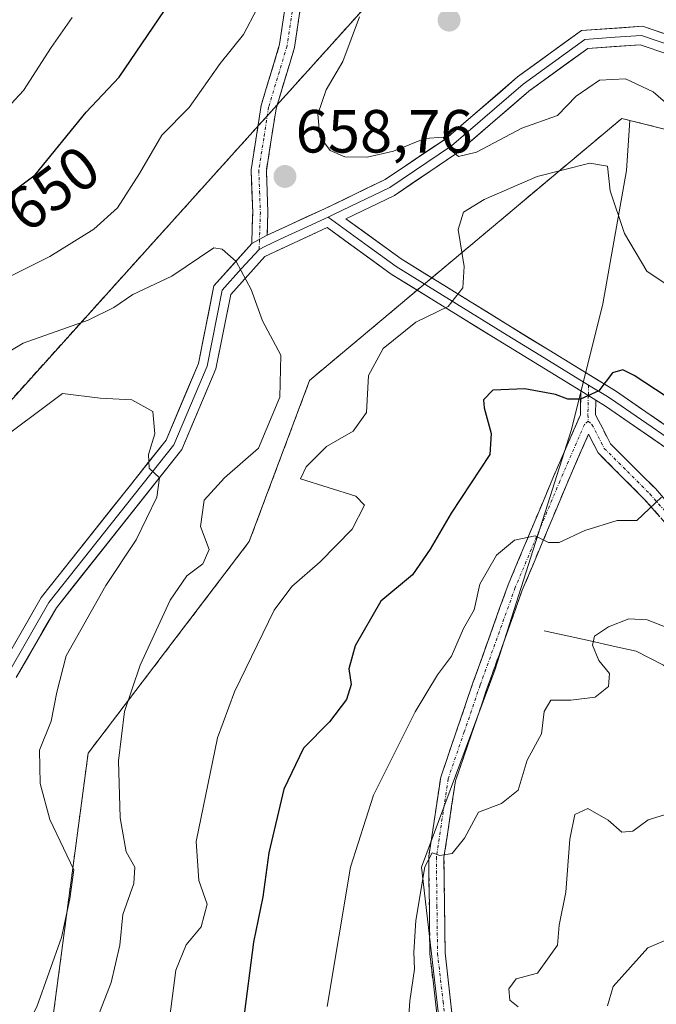
# Model space of a CAD drawing. Units: metres. Extents: x 604176 to 607628, y 4719962 to 4722327.
# Drawn here: x 605106 to 605211, y 4721143 to 4721305 of the extents above; entities that cross this region are included whole.
import ezdxf
from ezdxf.enums import TextEntityAlignment as Align

# ---------------------------------------------------------------- set-up
doc = ezdxf.new("R2010")
doc.units = ezdxf.units.M
doc.header["$MEASUREMENT"] = 0
doc.linetypes.add('TRAZO_Y_PUNTO', pattern=[1, 0.5, -0.25, 0, -0.25])
doc.linetypes.add('TRAZOSX2', pattern=[1.5, 1, -0.5])
for name, color, linetype, lineweight in [('Camino', 19, 'TRAZOSX2', 0), ('Camino Cxs', 19, 'Continuous', 0), ('Camino eje', 19, 'TRAZO_Y_PUNTO', 0), ('Carátula', 7, 'Continuous', 5), ('Corriente natural lineal', 142, 'Continuous', 13), ('Curva de nivel maestra', 36, 'Continuous', 30), ('Curva de nivel normal', 36, 'Continuous', 0), ('Instalación de energía eléctrica', 135, 'TRAZOSX2', 0), ('Instalación de energía eléctrica Cxs', 135, 'Continuous', 0), ('Layer 0', 7, 'Continuous', 0), ('Matorral CxS', 135, 'Continuous', 0), ('Núcleo urbano CxS', 19, 'Continuous', 0), ('Punto de cota en terreno', 7, 'Continuous', 0), ('Rótulo de curva de nivel directora', 19, 'Continuous', 0), ('Rótulo de punto de cota en terreno', 19, 'Continuous', 0)]:
    doc.layers.add(name, color=color, linetype=linetype, lineweight=lineweight)
doc.styles.add('Arial', font='txt', dxfattribs={"height": 0.2})

# ---------------------------------------------------------------- blocks, each defined once
blk = doc.blocks.new('*U187')
at = {"layer": 'Curva de nivel normal', "color": 36, "linetype": 'Continuous', "lineweight": 0}
for points in [[(605212.97, 4721260.99, 655), (605209.26, 4721263.45, 655), (605205.6, 4721269.62, 655), (605203.24, 4721276.66, 655), (605202.81, 4721280.71, 655), (605199.9, 4721281.21, 655), (605191.23, 4721279.01, 655), (605182.51, 4721275.23, 655), (605179.1, 4721273.18, 655), (605178.21, 4721270.29, 655), (605179.2, 4721264.23, 655), (605178.96, 4721260.69, 655), (605176.57, 4721257.62, 655), (605171.24, 4721255.05, 655), (605165.86, 4721250.72, 655), (605163.45, 4721246.29, 655), (605163.12, 4721240.2, 655), (605160.9, 4721237.11, 655), (605156.52, 4721234.59, 655), (605153.16, 4721231.27, 655), (605152.26, 4721229.3, 655), (605161.38, 4721226.41, 655), (605162.8, 4721224.92, 655), (605160.77, 4721220.97, 655), (605155.49, 4721215.64, 655), (605150.81, 4721211.57, 655), (605147.94, 4721207.64, 655), (605141.36, 4721194.24, 655), (605138.57, 4721186.64, 655), (605135.06, 4721169.6, 655), (605135.5, 4721163.16, 655), (605136.91, 4721159.28, 655), (605135.87, 4721155.54, 655), (605133.44, 4721152.58, 655), (605131.74, 4721148.44, 655), (605130.28, 4721137.38, 655)], [(605104.39, 4721262.57, 655), (605110.99, 4721265.88, 655), (605118.22, 4721270.35, 655), (605122.12, 4721273.89, 655), (605125.73, 4721279.5, 655), (605129.42, 4721285.8, 655), (605133.93, 4721290.38, 655), (605139, 4721297.61, 655), (605142.88, 4721302.41, 655), (605145.13, 4721306.67, 655)]]:
    blk.add_polyline3d(points, dxfattribs=at)
blk = doc.blocks.new('*U188')
at = {"layer": 'Curva de nivel normal', "color": 36, "linetype": 'Continuous', "lineweight": 0}
blk.add_polyline3d([(605260.6, 4721141.62, 630), (605257.32, 4721143.44, 630), (605254.91, 4721145.46, 630), (605251.58, 4721147.37, 630), (605248.7, 4721148.47, 630), (605247.16, 4721149.18, 630), (605245.22, 4721149.3, 630), (605242.85, 4721150.86, 630), (605239.59, 4721151.36, 630), (605235.52, 4721150.52, 630), (605230.04, 4721150.81, 630), (605227.1, 4721151.36, 630), (605224.54, 4721150.7, 630), (605221.87, 4721150.96, 630), (605218.02, 4721153.35, 630), (605214.72, 4721154.34, 630), (605209.45, 4721152.11, 630), (605203.76, 4721145.76, 630), (605202.81, 4721142.56, 630)], dxfattribs=at)
blk = doc.blocks.new('*U194')
at = {"layer": 'Curva de nivel normal', "color": 36, "linetype": 'Continuous', "lineweight": 0}
blk.add_polyline3d([(605212.59, 4721204.84, 640), (605209.32, 4721206.07, 640), (605206.3, 4721206.22, 640), (605202.99, 4721204.9, 640), (605200.64, 4721203.4, 640), (605200.33, 4721201.92, 640), (605201.35, 4721199.36, 640), (605203.13, 4721197.25, 640), (605202.96, 4721195.12, 640), (605200.79, 4721193.33, 640), (605196.76, 4721192.83, 640), (605193.48, 4721192.87, 640), (605192.38, 4721190.98, 640), (605191.92, 4721187.31, 640), (605189.59, 4721182.98, 640), (605188.09, 4721178.04, 640), (605185.33, 4721175.88, 640), (605181.58, 4721174.41, 640), (605179.23, 4721170.13, 640), (605177.2, 4721167.64, 640), (605175.21, 4721167.28, 640), (605173.93, 4721167.73, 640), (605172.74, 4721165.42, 640), (605171.25, 4721156.58, 640), (605170.92, 4721151.37, 640), (605171.04, 4721148.58, 640), (605170.25, 4721143.41, 640), (605169.88, 4721137.67, 640)], dxfattribs=at)
blk = doc.blocks.new('*U202')
at = {"layer": 'Curva de nivel normal', "color": 36, "linetype": 'Continuous', "lineweight": 0}
for points in [[(605211.67, 4721226.27, 645), (605207.65, 4721222.42, 645), (605204.4, 4721222.42, 645), (605199.05, 4721220.78, 645), (605194.87, 4721218.81, 645), (605193.08, 4721218.81, 645), (605190.9, 4721219.91, 645), (605187.47, 4721219.19, 645), (605184.52, 4721216.72, 645), (605181.8, 4721211.94, 645), (605180.86, 4721207.71, 645), (605179.09, 4721204.67, 645), (605177.14, 4721200.09, 645), (605174.8, 4721197, 645), (605171.13, 4721190.96, 645), (605164.28, 4721177.23, 645), (605160.49, 4721165.38, 645), (605156.65, 4721142.43, 645)], [(605100.39, 4721286.47, 645), (605106.62, 4721293.2, 645), (605111.22, 4721300.26, 645), (605114.65, 4721305.2, 645)]]:
    blk.add_polyline3d(points, dxfattribs=at)
blk = doc.blocks.new('*U208')
at = {"layer": 'Curva de nivel normal', "color": 36, "linetype": 'Continuous', "lineweight": 0}
blk.add_polyline3d([(605161.94, 4721305.3, 660), (605159.23, 4721297.96, 660), (605156.5, 4721293.29, 660), (605155.1, 4721289.29, 660), (605155.44, 4721285.59, 660), (605157.11, 4721283.31, 660), (605159.54, 4721282.28, 660), (605163.24, 4721282.2, 660), (605167.57, 4721283.19, 660), (605172.71, 4721285.26, 660), (605175.74, 4721285.51, 660), (605176.99, 4721283.38, 660), (605178.25, 4721282.3, 660), (605181.22, 4721283.02, 660), (605188.69, 4721286.95, 660), (605194.56, 4721289.04, 660), (605197.62, 4721292.26, 660), (605201.51, 4721294.86, 660), (605205.74, 4721295.08, 660), (605210.32, 4721292.95, 660), (605213.17, 4721290.51, 660)], dxfattribs=at)
blk = doc.blocks.new('*U215')
at = {"layer": 'Curva de nivel maestra', "color": 36, "linetype": 'Continuous', "lineweight": 30}
for points in [[(605217.74, 4721239.38, 650), (605207.19, 4721246.27, 650), (605205.3, 4721247.21, 650), (605203.6, 4721246.74, 650), (605201.35, 4721243.78, 650), (605198.37, 4721242.39, 650), (605196.29, 4721242.36, 650), (605194.24, 4721243.15, 650), (605189.2, 4721244.11, 650), (605183.94, 4721243.84, 650), (605182.39, 4721242.27, 650), (605182.48, 4721240.95, 650), (605183.64, 4721236.72, 650), (605183.43, 4721233.3, 650), (605177.08, 4721223.62, 650), (605173.61, 4721217.71, 650), (605170.69, 4721213.48, 650), (605165.49, 4721209.16, 650), (605161.23, 4721201.79, 650), (605160.23, 4721198.02, 650), (605160.62, 4721195.43, 650), (605159.8, 4721192.98, 650), (605157.05, 4721189.31, 650), (605152.74, 4721184.98, 650), (605149.52, 4721178.2, 650), (605147.04, 4721167.73, 650), (605146.07, 4721160.47, 650), (605144.52, 4721153.02, 650), (605142.83, 4721139.87, 650)], [(605092.58, 4721267.36, 650), (605108.58, 4721279.3, 650), (605116.95, 4721289.62, 650), (605122.4, 4721295.38, 650), (605129.86, 4721306.33, 650)]]:
    blk.add_polyline3d(points, dxfattribs=at)
blk = doc.blocks.new('5PATER')
at = {"layer": 'Carátula', "linetype": 'Continuous', "lineweight": 5}
h = blk.add_hatch(color=250, dxfattribs=at)
edge = h.paths.add_edge_path()
edge.add_ellipse((0, 0.01), major_axis=(-1.33, -1.34), ratio=0.999422, start_angle=0, end_angle=360)

msp = doc.modelspace()

# ---------------------------------------------------------------- linework, layer by layer
at = {"layer": 'Camino', "color": 19, "linetype": 'TRAZOSX2', "lineweight": 0}
for points in [[(605144.22, 4721267.98), (605144.38, 4721273.17), (605144.12, 4721280.11), (605145.78, 4721290.72), (605148.82, 4721300.78), (605150.57, 4721312.77), (605150.59, 4721325.25), (605151.91, 4721336.19), (605156.68, 4721343.55), (605167.78, 4721351.64), (605184.97, 4721359.53), (605200.49, 4721363.57), (605210.5, 4721370.2), (605221.55, 4721381.71), (605233.42, 4721392.62), (605245.15, 4721396.93), (605260.62, 4721399.6), (605277.04, 4721405.19), (605291.39, 4721414.26), (605304.77, 4721423.37), (605316.1, 4721432.35), (605320.88, 4721439.12), (605323.14, 4721447.78), (605323.82, 4721462.77)], [(605326.32, 4721462.72), (605325.63, 4721447.41), (605323.19, 4721438.05), (605317.94, 4721430.62), (605306.26, 4721421.35), (605292.76, 4721412.17), (605278.13, 4721402.92), (605261.24, 4721397.17), (605245.8, 4721394.51), (605234.75, 4721390.44), (605223.3, 4721379.93), (605212.11, 4721368.27), (605201.53, 4721361.26), (605185.82, 4721357.16), (605169.05, 4721349.48), (605158.53, 4721341.8), (605154.32, 4721335.32), (605153.09, 4721325.1), (605153.07, 4721312.59), (605151.27, 4721300.24), (605148.22, 4721290.16), (605146.63, 4721279.96), (605146.89, 4721273.18), (605146.77, 4721269.36)], [(605167.33, 4721019.75), (605164.99, 4721035.72), (605165.51, 4721051.19), (605166.9, 4721067), (605169.94, 4721079.66), (605173.98, 4721093.22), (605176.08, 4721105.92), (605176.26, 4721119.34), (605175.36, 4721135.27), (605173.57, 4721151.12), (605173.36, 4721167.12), (605175.35, 4721180.21), (605180.65, 4721195.71), (605186.44, 4721211.84), (605193.81, 4721229.4), (605198.33, 4721239.8), (605198.41, 4721243.73)], [(605200.88, 4721242.22), (605200.83, 4721239.82), (605203.3, 4721235.03), (605210.68, 4721227.66), (605221.12, 4721215.74), (605230.9, 4721201.63), (605237.98, 4721185.84), (605249.8, 4721166.36), (605258.71, 4721153.18), (605269.1, 4721140.79), (605276.54, 4721128.62), (605285.58, 4721110.93), (605291.51, 4721100.29), (605301.98, 4721081.71), (605309.12, 4721065.28), (605313.04, 4721050.08), (605316.94, 4721033.43), (605329.45, 4720990.98)], [(605267.06, 4721139.33), (605256.71, 4721151.67), (605247.69, 4721165.02), (605235.77, 4721184.67), (605228.72, 4721200.39), (605219.14, 4721214.2), (605208.86, 4721225.95), (605201.26, 4721233.53), (605199.67, 4721236.61), (605196.11, 4721228.42), (605188.77, 4721210.93), (605183.01, 4721194.88), (605177.78, 4721179.61), (605175.87, 4721166.95), (605176.07, 4721151.28), (605177.85, 4721135.48)]]:
    msp.add_lwpolyline(points, dxfattribs=at)
at = {"layer": 'Camino Cxs', "color": 19, "linetype": 'Continuous', "lineweight": 0}
for points in [[(605146.77, 4721269.36), (605144.22, 4721267.98)], [(605198.41, 4721243.73), (605200.88, 4721242.22)]]:
    msp.add_lwpolyline(points, dxfattribs=at)
for points in [[(605152.47, 4721308.47, 656.09), (605151.87, 4721304.36, 656.14), (605151.27, 4721300.24, 656.3), (605150.25, 4721296.88, 656.68), (605149.24, 4721293.52, 657.14), (605148.22, 4721290.16, 657.69), (605147.69, 4721286.76, 658.08), (605147.16, 4721283.36, 658.37), (605146.63, 4721279.96, 658.65), (605146.76, 4721276.57, 658.91), (605146.89, 4721273.18, 659.1), (605146.77, 4721269.36, 659.15), (605146.77, 4721269.36, 659.15), (605144.22, 4721267.98, 659.44), (605144.3, 4721270.58, 659.32), (605144.38, 4721273.17, 659.21), (605144.25, 4721276.64, 658.94), (605144.12, 4721280.11, 658.59), (605144.67, 4721283.65, 658.19), (605145.23, 4721287.18, 657.78), (605145.78, 4721290.72, 657.28), (605146.79, 4721294.07, 656.92), (605147.81, 4721297.43, 656.59), (605148.82, 4721300.78, 656.19), (605149.4, 4721304.78, 655.77), (605149.99, 4721308.77, 655.41)], [(605174.91, 4721139.23, 638.34), (605174.47, 4721143.2, 638.66), (605174.02, 4721147.16, 639.06), (605173.57, 4721151.12, 639.25), (605173.52, 4721155.12, 639.34), (605173.47, 4721159.12, 639.6), (605173.41, 4721163.12, 639.83), (605173.36, 4721167.12, 640.15), (605174.02, 4721171.48, 640.53), (605174.69, 4721175.85, 640.89), (605175.35, 4721180.21, 641.32), (605176.68, 4721184.09, 641.48), (605178, 4721187.96, 641.78), (605179.33, 4721191.84, 642.07), (605180.65, 4721195.71, 642.37), (605182.1, 4721199.74, 642.54), (605183.55, 4721203.78, 642.96), (605184.99, 4721207.81, 643.36), (605186.44, 4721211.84, 643.53), (605188.28, 4721216.23, 644.31), (605190.13, 4721220.62, 645.1), (605191.97, 4721225.01, 645.83), (605193.81, 4721229.4, 646.77), (605195.32, 4721232.87, 647.47), (605196.82, 4721236.33, 648.38), (605198.33, 4721239.8, 649.17), (605198.41, 4721243.73, 649.98), (605200.88, 4721242.22, 649.6), (605200.88, 4721242.22, 649.6), (605200.83, 4721239.82, 649.06), (605202.07, 4721237.43, 648.48), (605203.3, 4721235.03, 647.79), (605205.76, 4721232.57, 646.89), (605208.22, 4721230.12, 646.14), (605210.68, 4721227.66, 645.11), (605213.29, 4721224.68, 644.51)], [(605211.43, 4721223.01, 644.42), (605208.86, 4721225.95, 645.16), (605206.33, 4721228.48, 645.99), (605203.79, 4721231, 646.84), (605201.26, 4721233.53, 647.58), (605199.67, 4721236.61, 648.35), (605197.89, 4721232.52, 647.41), (605196.11, 4721228.42, 646.6), (605194.28, 4721224.05, 645.79), (605192.44, 4721219.68, 644.8), (605190.61, 4721215.3, 644.24), (605188.77, 4721210.93, 643.41), (605187.33, 4721206.92, 642.82), (605185.89, 4721202.91, 642.6), (605184.45, 4721198.89, 642.43), (605183.01, 4721194.88, 641.91), (605181.7, 4721191.06, 641.84), (605180.4, 4721187.25, 641.69), (605179.09, 4721183.43, 641.42), (605177.78, 4721179.61, 640.97), (605177.14, 4721175.39, 640.48), (605176.51, 4721171.17, 640.22), (605175.87, 4721166.95, 639.95), (605175.92, 4721163.03, 639.61), (605175.97, 4721159.12, 639.29), (605176.02, 4721155.2, 638.97), (605176.07, 4721151.28, 638.74), (605176.52, 4721147.33, 638.44), (605176.96, 4721143.38, 638.1), (605177.41, 4721139.43, 637.81)]]:
    msp.add_polyline3d(points, dxfattribs=at)
at = {"layer": 'Camino eje', "color": 19, "linetype": 'TRAZO_Y_PUNTO', "lineweight": 0}
for points in [[(605151.82, 4721312.68), (605150.05, 4721300.51), (605147, 4721290.44), (605146.21, 4721285.34), (605145.38, 4721280.04), (605145.51, 4721276.57), (605145.64, 4721273.18), (605145.5, 4721268.67)], [(605145.5, 4721268.67), (605145.44, 4721267)], [(605199.68, 4721244.71), (605199.65, 4721242.98)], [(605199.65, 4721242.98), (605199.58, 4721239.81), (605199.61, 4721238.74)], [(605199.61, 4721238.74), (605199, 4721238.21), (605194.96, 4721228.91), (605187.61, 4721211.39), (605181.83, 4721195.3), (605179.22, 4721187.66), (605176.57, 4721179.91), (605175.57, 4721173.37), (605174.62, 4721167.04), (605174.72, 4721159.04), (605174.82, 4721151.2), (605175.72, 4721143.28), (605176.61, 4721135.38), (605177.51, 4721119.37), (605177.33, 4721105.81), (605175.2, 4721092.94), (605173.17, 4721086.12), (605171.15, 4721079.34), (605168.14, 4721066.8), (605166.76, 4721051.12), (605166.25, 4721035.79), (605167.42, 4721027.81), (605168.56, 4721019.98)], [(605199.61, 4721238.74), (605200.25, 4721238.22), (605202.28, 4721234.28), (605206.08, 4721230.49), (605209.77, 4721226.81), (605214.91, 4721220.93), (605220.13, 4721214.97), (605224.92, 4721208.07), (605229.81, 4721201.01), (605236.88, 4721185.26), (605248.75, 4721165.69), (605253.2, 4721159.1), (605257.71, 4721152.43), (605268.08, 4721140.06), (605275.45, 4721128.01), (605284.48, 4721110.34), (605287.46, 4721105), (605290.42, 4721099.68), (605300.86, 4721081.16), (605307.94, 4721064.87), (605311.83, 4721049.78), (605315.73, 4721033.11), (605328.24, 4720990.67)]]:
    msp.add_lwpolyline(points, dxfattribs=at)
at = {"layer": 'Corriente natural lineal', "color": 142, "linetype": 'Continuous', "lineweight": 13}
msp.add_polyline3d([(605192.38, 4721204.27, 641.34), (605196.16, 4721203.44, 640.49), (605199.94, 4721202.61, 639.94), (605203.72, 4721201.77, 639.4), (605207.5, 4721200.94, 638.89), (605209.76, 4721199.78, 638.54), (605212.02, 4721198.62, 638.07), (605214, 4721197.02, 637.88), (605215.69, 4721194.94, 637.24), (605217.37, 4721192.86, 636.67), (605219.58, 4721189.52, 636.4), (605221.78, 4721186.19, 635.65), (605223.99, 4721182.85, 635.03), (605226.46, 4721179.32, 634.41), (605228.93, 4721175.78, 633.82), (605231.4, 4721172.25, 632.95), (605233.87, 4721168.71, 632.59), (605235.99, 4721164.29, 631.47), (605237.33, 4721160.66, 630.97), (605238.66, 4721157.03, 630.57), (605239.57, 4721153.43, 630.24), (605240.48, 4721149.82, 629.54), (605241.06, 4721145.45, 628.68), (605240.92, 4721140.65, 627.22)], dxfattribs=at)
at = {"layer": 'Curva de nivel normal', "color": 36, "linetype": 'Continuous', "lineweight": 0}
for points in [[(605118.88, 4721140.77, 660), (605121.07, 4721146.42, 660), (605122.53, 4721152.55, 660), (605123.02, 4721157.59, 660), (605124.83, 4721162.68, 660), (605124.99, 4721165.38, 660), (605123.52, 4721167.91, 660), (605122.58, 4721173.5, 660), (605122.31, 4721182.86, 660), (605123.27, 4721190.98, 660), (605125.84, 4721198.64, 660), (605130.8, 4721209.31, 660), (605133.51, 4721213.31, 660), (605136.16, 4721215.3, 660), (605137.19, 4721217.63, 660), (605135.77, 4721221.42, 660), (605136.38, 4721225.79, 660), (605139.73, 4721229.42, 660), (605145.32, 4721234.3, 660), (605148.86, 4721242.72, 660), (605148.99, 4721249.65, 660), (605146.01, 4721255.25, 660), (605144.15, 4721260.41, 660), (605141.66, 4721265.04, 660), (605139.36, 4721267.09, 660), (605138, 4721267.29, 660), (605131.04, 4721262.64, 660), (605124.67, 4721259.58, 660), (605121.54, 4721257.46, 660), (605117.31, 4721255.41, 660), (605106.58, 4721251.58, 660), (605099.92, 4721247.65, 660)], [(605104.02, 4721133.33, 665), (605108.81, 4721142.4, 665), (605112.92, 4721153.79, 665), (605114.25, 4721160.19, 665), (605114.93, 4721164.93, 665), (605113.24, 4721168.51, 665), (605111, 4721173.22, 665), (605109.39, 4721179.17, 665), (605109.28, 4721184.64, 665), (605111.17, 4721189.4, 665), (605112.15, 4721194.17, 665), (605113.68, 4721200.13, 665), (605120.18, 4721211.7, 665), (605125.19, 4721219.22, 665), (605128.62, 4721226.24, 665), (605129.02, 4721229.42, 665), (605127.32, 4721231.05, 665), (605127.2, 4721233.26, 665), (605128.29, 4721236.68, 665), (605127.95, 4721240.34, 665), (605124.48, 4721242.3, 665), (605119.27, 4721242.53, 665), (605113.04, 4721243.3, 665), (605101.21, 4721234.47, 665)], [(605212.89, 4721174.2, 635), (605209.5, 4721173.17, 635), (605206.96, 4721171.3, 635), (605205.16, 4721171.12, 635), (605202.9, 4721173.12, 635), (605199.56, 4721175.04, 635), (605197.45, 4721174.05, 635), (605196.61, 4721169.97, 635), (605195.93, 4721161.27, 635), (605194.83, 4721155.81, 635), (605194.57, 4721152.55, 635), (605191.27, 4721147.92, 635), (605187.76, 4721146.99, 635), (605186.54, 4721145.35, 635), (605186.73, 4721143.5, 635), (605188.11, 4721142.37, 635)]]:
    msp.add_polyline3d(points, dxfattribs=at)
at = {"layer": 'Instalación de energía eléctrica', "color": 135, "linetype": 'TRAZOSX2', "lineweight": 0}
for points in [[(605087.43, 4721104.55, 668.51), (605110.65, 4721134.39, 662.31), (605117.28, 4721184.13, 661.61), (605143.8, 4721218.94, 658.37), (605153.75, 4721245.47, 658.39), (605205.14, 4721288.57, 656.96), (605206.46, 4721288.25, 656.88), (605238.3, 4721280.28, 668.1), (605293.01, 4721267.02, 672.73), (605322.85, 4721248.78, 674.59), (605364.3, 4721232.21, 681.4), (605448.85, 4721243.81, 698.89), (605450.22, 4721245.18, 699.18), (605480.35, 4721275.31, 700.58), (605498.59, 4721281.94, 699.24), (605533.4, 4721306.81, 694.08), (605533.4, 4721318.63, 694.69), (605533.4, 4721338.31, 698.86), (605532.01, 4721339.54, 698.87), (605505.22, 4721363.18, 702.03), (605505.22, 4721426.18, 698.05), (605549.98, 4721512.39, 692.55)], [(605486.98, 4721474.25, 691.48), (605473.72, 4721396.34, 701.91), (605482.01, 4721331.68, 708.21), (605465.43, 4721311.78, 710.73), (605433.93, 4721305.15, 706.13), (605415.7, 4721291.89, 703.59), (605392.48, 4721275.31, 697.55), (605357.67, 4721275.31, 688.39), (605327.83, 4721291.89, 680.61), (605291.35, 4721293.55, 678.85), (605239.96, 4721308.47, 671.56), (605208.91, 4721321.64, 663.4), (605196.8, 4721326.78, 663.09), (605185.25, 4721331.68, 663.07), (605149.87, 4721292.44, 657.42), (605134.97, 4721275.91, 658.32), (605094.06, 4721230.55, 663.56)]]:
    msp.add_polyline3d(points, dxfattribs=at)
at = {"layer": 'Instalación de energía eléctrica Cxs', "color": 135, "linetype": 'Continuous', "lineweight": 0}
for points in [[(605549.98, 4721512.39, 692.55), (605505.22, 4721426.18, 698.05), (605505.22, 4721363.18, 702.03), (605532.01, 4721339.54, 698.87), (605533.4, 4721338.31, 698.86), (605533.4, 4721318.63, 694.69), (605533.4, 4721306.81, 694.08), (605498.59, 4721281.94, 699.24), (605480.35, 4721275.31, 700.58), (605450.22, 4721245.18, 699.18), (605448.85, 4721243.81, 698.89), (605364.3, 4721232.21, 681.4), (605322.85, 4721248.78, 674.59), (605293.01, 4721267.02, 672.73), (605238.3, 4721280.28, 668.1), (605206.46, 4721288.25, 656.88), (605205.14, 4721288.57, 656.96), (605153.75, 4721245.47, 658.39), (605143.8, 4721218.94, 658.37), (605117.28, 4721184.13, 661.61), (605110.65, 4721134.39, 662.31), (605087.43, 4721104.55, 668.51)], [(605094.06, 4721230.55, 663.56), (605134.97, 4721275.91, 658.32), (605149.87, 4721292.44, 657.42), (605185.25, 4721331.68, 663.07), (605196.8, 4721326.78, 663.09), (605208.91, 4721321.64, 663.4), (605239.96, 4721308.47, 671.56), (605291.35, 4721293.55, 678.85), (605327.83, 4721291.89, 680.61), (605357.67, 4721275.31, 688.39), (605392.48, 4721275.31, 697.55), (605415.7, 4721291.89, 703.59), (605433.93, 4721305.15, 706.13), (605465.43, 4721311.78, 710.73), (605482.01, 4721331.68, 708.21), (605473.72, 4721396.34, 701.91), (605486.98, 4721474.25, 691.48)]]:
    msp.add_polyline3d(points, dxfattribs=at)
at = {"layer": 'Layer 0', "linetype": 'Continuous', "lineweight": 0}
for points in [[(605146.77, 4721269.36), (605156.18, 4721273.7), (605166.22, 4721278.53), (605176.18, 4721285.24), (605188.01, 4721295.41), (605198.52, 4721303.04), (605208.57, 4721303.74), (605218.58, 4721300.36), (605230.73, 4721292.53), (605237.39, 4721289.23), (605293.93, 4721277.65), (605306.46, 4721273.7), (605318.87, 4721267.96), (605330.04, 4721260.6), (605339.14, 4721252.95), (605346.88, 4721247.42), (605355.08, 4721245.03), (605366.22, 4721245.17), (605383.21, 4721246.96), (605403.59, 4721249.16), (605437.04, 4721252.91), (605443.35, 4721254.66), (605449.96, 4721259.24)], [(605338.22, 4721251.77), (605329.15, 4721259.4), (605318.14, 4721266.65), (605311.94, 4721269.52), (605305.92, 4721272.3), (605299.66, 4721274.28), (605293.55, 4721276.2), (605265.28, 4721281.99), (605236.9, 4721287.8), (605229.99, 4721291.23), (605217.93, 4721299), (605213.38, 4721300.53), (605208.38, 4721302.22), (605204.08, 4721301.93), (605199.06, 4721301.58), (605188.94, 4721294.23), (605177.1, 4721284.05), (605166.97, 4721277.23), (605157.77, 4721272.8), (605156.82, 4721272.35)], [(605337.3, 4721250.58), (605328.25, 4721258.19), (605317.41, 4721265.33), (605305.38, 4721270.9), (605293.17, 4721274.74), (605236.41, 4721286.37), (605229.25, 4721289.92), (605217.27, 4721297.64), (605208.18, 4721300.7), (605199.59, 4721300.11), (605189.87, 4721293.05), (605178.01, 4721282.85), (605167.72, 4721275.92), (605159.74, 4721272.08), (605168.85, 4721265.46), (605186.37, 4721254.62), (605204.14, 4721243.74), (605219.28, 4721233.29), (605238.78, 4721221.45), (605261.86, 4721205.72), (605285.85, 4721189.12), (605304.74, 4721175.59), (605320.47, 4721162.34), (605336.23, 4721147.68)], [(605156.82, 4721272.35), (605156.31, 4721272.1), (605154.06, 4721271.07), (605148.92, 4721268.7), (605146.38, 4721267.51), (605145.44, 4721267)], [(605156.82, 4721272.35), (605163.46, 4721267.53), (605168.02, 4721264.22), (605185.59, 4721253.35), (605192.39, 4721249.18), (605199.68, 4721244.71)], [(605198.41, 4721243.73), (605184.8, 4721252.07), (605167.18, 4721262.97), (605156.65, 4721270.61), (605146.36, 4721265.86), (605140.76, 4721259.63), (605138.33, 4721247.36), (605132.72, 4721234.11), (605112.05, 4721208.07), (605105.46, 4721196.6)], [(605146.77, 4721269.36), (605144.22, 4721267.98)], [(605102.71, 4721197.84), (605109.56, 4721209.76), (605130.12, 4721235.65), (605135.45, 4721248.24), (605137.98, 4721261.03), (605144.22, 4721267.98)], [(605104.09, 4721197.22), (605110.81, 4721208.92), (605121.09, 4721221.86), (605131.42, 4721234.88), (605136.89, 4721247.8), (605139.37, 4721260.33), (605142.49, 4721263.81), (605145.44, 4721267)], [(605199.68, 4721244.71), (605202.51, 4721242.98), (605203.32, 4721242.48), (605218.6, 4721231.94), (605228.35, 4721226.02), (605237.94, 4721220.21), (605261.01, 4721204.49), (605273, 4721196.2), (605284.99, 4721187.9), (605294.38, 4721181.17), (605303.82, 4721174.4), (605311.69, 4721167.78), (605319.48, 4721161.22), (605327.27, 4721153.97), (605335.15, 4721146.64)], [(605198.41, 4721243.73), (605200.88, 4721242.22)], [(605439.14, 4721013.28), (605408.93, 4721030.89), (605397.16, 4721041.84), (605387.36, 4721053.69), (605381.12, 4721064.91), (605376.64, 4721076.05), (605374.05, 4721100.11), (605369.74, 4721109.93), (605361.48, 4721117.49), (605352.34, 4721124.47), (605334.07, 4721145.59), (605318.48, 4721160.1), (605302.9, 4721173.21), (605284.13, 4721186.67), (605260.16, 4721203.25), (605237.09, 4721218.97), (605217.91, 4721230.59), (605202.5, 4721241.22), (605200.88, 4721242.22)]]:
    msp.add_lwpolyline(points, dxfattribs=at)
for points in [[(605104.99, 4721201.81, 667.08), (605107.28, 4721205.79, 667.02), (605109.56, 4721209.76, 666.97), (605112.5, 4721213.46, 666.83), (605115.43, 4721217.16, 666.54), (605118.37, 4721220.86, 666.77), (605121.31, 4721224.55, 666.02), (605124.25, 4721228.25, 665.75), (605127.18, 4721231.95, 664.8), (605130.12, 4721235.65, 664.5), (605131.9, 4721239.85, 663.9), (605133.67, 4721244.04, 663.41), (605135.45, 4721248.24, 662.78), (605136.29, 4721252.5, 662.08), (605137.14, 4721256.77, 661.36), (605137.98, 4721261.03, 660.68), (605141.1, 4721264.51, 660.01), (605144.22, 4721267.98, 659.44), (605146.77, 4721269.36, 659.15), (605149.91, 4721270.81, 658.79), (605153.04, 4721272.25, 658.57), (605156.18, 4721273.7, 658.45), (605159.53, 4721275.31, 658.47), (605162.87, 4721276.92, 658.59), (605166.22, 4721278.53, 658.87), (605169.54, 4721280.77, 659.33), (605172.86, 4721283, 659.46), (605176.18, 4721285.24, 659.99), (605179.14, 4721287.78, 660.26), (605182.1, 4721290.33, 660.79), (605185.05, 4721292.87, 661.11), (605188.01, 4721295.41, 661.41), (605191.51, 4721297.95, 661.78), (605195.02, 4721300.5, 662.18), (605198.52, 4721303.04, 662.57), (605201.87, 4721303.27, 662.81), (605205.22, 4721303.51, 663.13), (605208.57, 4721303.74, 663.5), (605211.91, 4721302.61, 663.72)], [(605212.73, 4721299.17, 663.18), (605208.18, 4721300.7, 662.56), (605203.89, 4721300.41, 662.06), (605199.59, 4721300.11, 662.02), (605196.35, 4721297.76, 661.79), (605193.11, 4721295.4, 661.35), (605189.87, 4721293.05, 661.27), (605186.91, 4721290.5, 660.83), (605183.94, 4721287.95, 660.39), (605180.98, 4721285.4, 660.04), (605178.01, 4721282.85, 659.7), (605174.58, 4721280.54, 659.37), (605171.15, 4721278.23, 659.09), (605167.72, 4721275.92, 658.55), (605163.73, 4721274, 658.36), (605159.74, 4721272.08, 658.25), (605162.78, 4721269.87, 657.92), (605165.81, 4721267.67, 657.51), (605168.85, 4721265.46, 656.88), (605172.35, 4721263.29, 656.13), (605175.86, 4721261.12, 655.33), (605179.36, 4721258.96, 654.63), (605182.87, 4721256.79, 653.85), (605186.37, 4721254.62, 653.14), (605189.92, 4721252.44, 652.18), (605193.48, 4721250.27, 651.4), (605197.03, 4721248.09, 650.81), (605200.59, 4721245.92, 650.12), (605204.14, 4721243.74, 649.56), (605207.93, 4721241.13, 649.1), (605211.71, 4721238.52, 648.76)], [(605214.06, 4721233.25, 647.7), (605210.21, 4721235.91, 648.06), (605206.35, 4721238.56, 648.87), (605202.5, 4721241.22, 649.29), (605200.88, 4721242.22, 649.6), (605198.41, 4721243.73, 649.98), (605195.01, 4721245.82, 650.48), (605191.61, 4721247.9, 651.42), (605188.2, 4721249.99, 652.16), (605184.8, 4721252.07, 652.78), (605181.28, 4721254.25, 653.67), (605177.75, 4721256.43, 654.16), (605174.23, 4721258.61, 655.37), (605170.7, 4721260.79, 656.13), (605167.18, 4721262.97, 656.88), (605163.67, 4721265.52, 657.49), (605160.16, 4721268.06, 657.91), (605156.65, 4721270.61, 658.26), (605153.22, 4721269.03, 658.42), (605149.79, 4721267.44, 658.74), (605146.36, 4721265.86, 659.26), (605143.56, 4721262.75, 659.79), (605140.76, 4721259.63, 660.61), (605139.95, 4721255.54, 661.24), (605139.14, 4721251.45, 661.97), (605138.33, 4721247.36, 662.63), (605136.46, 4721242.94, 663.3), (605134.59, 4721238.53, 663.88), (605132.72, 4721234.11, 664.24), (605129.77, 4721230.39, 664.42), (605126.81, 4721226.67, 665.04), (605123.86, 4721222.95, 665.5), (605120.91, 4721219.23, 666.09), (605117.96, 4721215.51, 666.06), (605115, 4721211.79, 666.3), (605112.05, 4721208.07, 666.69), (605109.85, 4721204.25, 666.81), (605107.66, 4721200.42, 666.76), (605105.46, 4721196.6, 666.94)]]:
    msp.add_polyline3d(points, dxfattribs=at)
at = {"layer": 'Matorral CxS', "color": 135, "linetype": 'Continuous', "lineweight": 0}
for points in [[(605486.98, 4721474.25, 693.47), (605473.72, 4721396.34, 702.65), (605482.01, 4721331.68, 708.49), (605465.43, 4721311.78, 709.98), (605433.93, 4721305.15, 706.59), (605415.7, 4721291.89, 705.39), (605392.48, 4721275.31, 698.08), (605357.67, 4721275.31, 689.82), (605327.83, 4721291.89, 681.17), (605291.35, 4721293.55, 678.63), (605239.96, 4721308.47, 672.15), (605208.91, 4721321.64, 664.4), (605196.8, 4721326.78, 663.05), (605185.25, 4721331.68, 663.91), (605149.87, 4721292.44, 658.75), (605134.97, 4721275.91, 659.19), (605094.06, 4721230.55, 665.01)], [(605094.06, 4721230.55, 665.01), (605134.97, 4721275.91, 659.19), (605149.87, 4721292.44, 658.75), (605185.25, 4721331.68, 663.91), (605196.8, 4721326.78, 663.05), (605208.91, 4721321.64, 664.4), (605239.96, 4721308.47, 672.15), (605291.35, 4721293.55, 678.63), (605327.83, 4721291.89, 681.17), (605357.67, 4721275.31, 689.82), (605392.48, 4721275.31, 698.08), (605415.7, 4721291.89, 705.39), (605433.93, 4721305.15, 706.59), (605465.43, 4721311.78, 709.98), (605482.01, 4721331.68, 708.49), (605473.72, 4721396.34, 702.65), (605486.98, 4721474.25, 693.47)], [(605206.46, 4721288.25, 657.47), (605205.14, 4721288.57, 657.08), (605153.75, 4721245.47, 657.56), (605143.8, 4721218.94, 657.31), (605117.28, 4721184.13, 661.06), (605110.65, 4721134.39, 661.15), (605087.43, 4721104.55, 668.04), (605065.88, 4721039.89, 668.09), (605067.54, 4721010.05, 665.18), (605041.01, 4720980.21, 669.42), (605027.75, 4720925.5, 668.48), (605017.8, 4720905.6, 667.79), (604984.64, 4720905.6, 658.3), (604936.56, 4720915.55, 649.17), (604934.55, 4720915.23, 648.82)], [(605087.43, 4721104.55, 668.04), (605110.65, 4721134.39, 661.15), (605117.28, 4721184.13, 661.06), (605143.8, 4721218.94, 657.31), (605153.75, 4721245.47, 657.56), (605205.14, 4721288.57, 657.08), (605206.46, 4721288.25, 657.47), (605205.91, 4721280.02, 657.17), (605202.03, 4721258.05, 651.75), (605196.87, 4721237.37, 648.25), (605184.25, 4721197.82, 641.76), (605172.15, 4721165.36, 639.77), (605176.55, 4721127.39, 637.24), (605176, 4721100.98, 635.55), (605169.4, 4721068.52, 632), (605166.09, 4721048.16, 630.02), (605160.69, 4720986.6, 630.46), (605154.16, 4720952.82, 638.82), (605098.72, 4720936.72, 656.91)], [(605206.46, 4721288.25, 657.47), (605205.91, 4721280.02, 657.17), (605202.03, 4721258.05, 651.75), (605196.87, 4721237.37, 648.25), (605184.25, 4721197.82, 641.76), (605172.15, 4721165.36, 639.77), (605176.55, 4721127.39, 637.24), (605176, 4721100.98, 635.55), (605169.4, 4721068.52, 632), (605166.09, 4721048.16, 630.02), (605160.69, 4720986.6, 630.46), (605154.16, 4720952.82, 638.82), (605098.72, 4720936.72, 656.91)], [(605206.46, 4721288.25, 657.47), (605205.91, 4721280.02, 657.17), (605202.03, 4721258.05, 651.75), (605196.87, 4721237.37, 648.25), (605184.25, 4721197.82, 641.76), (605172.15, 4721165.36, 639.77), (605176.55, 4721127.39, 637.24), (605176, 4721100.98, 635.55), (605169.4, 4721068.52, 632), (605166.09, 4721048.16, 630.02), (605160.69, 4720986.6, 630.46), (605154.16, 4720952.82, 638.82), (605098.72, 4720936.72, 656.91)], [(605160.69, 4720986.6, 630.46), (605166.09, 4721048.16, 630.02), (605169.4, 4721068.52, 632), (605176, 4721100.98, 635.55), (605176.55, 4721127.39, 637.24), (605172.15, 4721165.36, 639.77), (605184.25, 4721197.82, 641.76), (605196.87, 4721237.37, 648.25), (605202.03, 4721258.05, 651.75), (605205.91, 4721280.02, 657.17), (605206.46, 4721288.25, 657.47), (605238.3, 4721280.28, 667.51), (605293.01, 4721267.02, 672.82), (605322.85, 4721248.78, 674.69), (605364.3, 4721232.21, 681.24), (605448.85, 4721243.81, 698.81)], [(605206.46, 4721288.25, 657.47), (605238.3, 4721280.28, 667.51), (605293.01, 4721267.02, 672.82), (605322.85, 4721248.78, 674.69), (605364.3, 4721232.21, 681.24), (605448.85, 4721243.81, 698.81), (605450.22, 4721245.18, 699.03)]]:
    msp.add_polyline3d(points, dxfattribs=at)
at = {"layer": 'Núcleo urbano CxS', "color": 19, "linetype": 'Continuous', "lineweight": 0}
for points in [[(605549.98, 4721512.39, 692.17), (605505.22, 4721426.18, 698.12), (605505.22, 4721363.18, 701.86), (605532.01, 4721339.54, 698.76), (605533.4, 4721338.31, 698.49), (605533.4, 4721318.63, 694.19), (605533.4, 4721306.81, 693.48), (605498.59, 4721281.94, 699), (605480.35, 4721275.31, 700.39), (605450.22, 4721245.18, 699.03), (605448.85, 4721243.81, 698.81), (605364.3, 4721232.21, 681.24), (605322.85, 4721248.78, 674.69), (605293.01, 4721267.02, 672.82), (605238.3, 4721280.28, 667.51), (605206.46, 4721288.25, 657.47), (605205.14, 4721288.57, 657.08), (605153.75, 4721245.47, 657.56), (605143.8, 4721218.94, 657.31), (605117.28, 4721184.13, 661.06), (605110.65, 4721134.39, 661.15), (605087.43, 4721104.55, 668.04)], [(605094.06, 4721230.55, 665.01), (605134.97, 4721275.91, 659.19), (605149.87, 4721292.44, 658.75), (605185.25, 4721331.68, 663.91), (605196.8, 4721326.78, 663.05), (605208.91, 4721321.64, 664.4), (605239.96, 4721308.47, 672.15), (605291.35, 4721293.55, 678.63), (605327.83, 4721291.89, 681.17), (605357.67, 4721275.31, 689.82), (605392.48, 4721275.31, 698.08), (605415.7, 4721291.89, 705.39), (605433.93, 4721305.15, 706.59), (605465.43, 4721311.78, 709.98), (605482.01, 4721331.68, 708.49), (605473.72, 4721396.34, 702.65), (605486.98, 4721474.25, 693.47)], [(605094.06, 4721230.55, 665.01), (605134.97, 4721275.91, 659.19), (605149.87, 4721292.44, 658.75), (605185.25, 4721331.68, 663.91), (605196.8, 4721326.78, 663.05), (605208.91, 4721321.64, 664.4), (605239.96, 4721308.47, 672.15), (605291.35, 4721293.55, 678.63), (605327.83, 4721291.89, 681.17), (605357.67, 4721275.31, 689.82), (605392.48, 4721275.31, 698.08), (605415.7, 4721291.89, 705.39), (605433.93, 4721305.15, 706.59), (605465.43, 4721311.78, 709.98), (605482.01, 4721331.68, 708.49), (605473.72, 4721396.34, 702.65), (605486.98, 4721474.25, 693.47)], [(605206.46, 4721288.25, 657.47), (605205.14, 4721288.57, 657.08), (605153.75, 4721245.47, 657.56), (605143.8, 4721218.94, 657.31), (605117.28, 4721184.13, 661.06), (605110.65, 4721134.39, 661.15), (605087.43, 4721104.55, 668.04), (605065.88, 4721039.89, 668.09), (605067.54, 4721010.05, 665.18), (605041.01, 4720980.21, 669.42), (605027.75, 4720925.5, 668.48), (605017.8, 4720905.6, 667.79), (604984.64, 4720905.6, 658.3), (604936.56, 4720915.55, 649.17), (604934.55, 4720915.23, 648.82)], [(605206.46, 4721288.25, 657.47), (605238.3, 4721280.28, 667.51), (605293.01, 4721267.02, 672.82), (605322.85, 4721248.78, 674.69), (605364.3, 4721232.21, 681.24), (605448.85, 4721243.81, 698.81), (605450.22, 4721245.18, 699.03)]]:
    msp.add_polyline3d(points, dxfattribs=at)

# ---------------------------------------------------------------- block references
at = {"layer": 'Curva de nivel maestra', "color": 36, "linetype": 'Continuous', "lineweight": 30}
msp.add_blockref('*U215', (0, 0), dxfattribs=at)
at = {"layer": 'Curva de nivel normal', "color": 36, "linetype": 'Continuous', "lineweight": 0}
for name in ['*U202', '*U187', '*U208', '*U188', '*U194']:
    msp.add_blockref(name, (0, 0), dxfattribs=at)
at = {"layer": 'Punto de cota en terreno', "linetype": 'Continuous', "lineweight": 0}
for p in [(605176.72, 4721304.74, 664.22), (605149.69, 4721279.02, 658.76)]:
    msp.add_blockref('5PATER', p, dxfattribs=at)

# ---------------------------------------------------------------- texts
at = {"layer": 'Rótulo de curva de nivel directora', "color": 19, "linetype": 'Continuous', "lineweight": 0, "style": 'Arial'}
msp.add_text('650', height=7, rotation=36.7321, dxfattribs=at).set_placement((605111.44, 4721277.04), align=Align.MIDDLE_CENTER)
at = {"layer": 'Rótulo de punto de cota en terreno', "color": 19, "linetype": 'Continuous', "lineweight": 0, "style": 'Arial'}
msp.add_text('658,76', height=7, dxfattribs=at).set_placement((605151.45, 4721280.78), align=Align.BOTTOM_LEFT)

doc.saveas('drawing.dxf')
